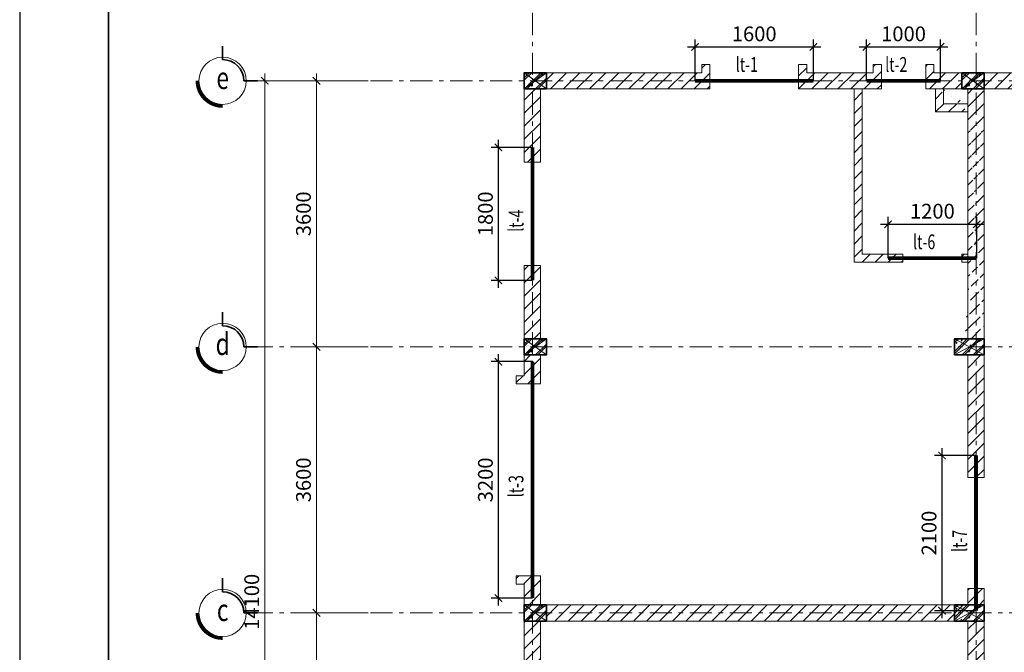
# Model space of a CAD drawing. Extents: x -202987 to 458008, y -1463434 to 137964.
# Drawn here: x -152452 to -139134, y -1442470 to -1433909 of the extents above; entities that cross this region are included whole.
import ezdxf
from ezdxf.enums import TextEntityAlignment as Align

# ---------------------------------------------------------------- set-up
doc = ezdxf.new("R2010")
doc.units = 0
doc.header["$LTSCALE"] = 150
doc.header["$PDMODE"] = 34
doc.linetypes.add('_Tim', pattern=[9, 5, -1.5, 1, -1.5])
doc.layers.get('Defpoints').update_dxf_attribs({"lineweight": 18})
for name, color, linetype, lineweight in [('DIM', 7, 'Continuous', 18), ('LS-CAT', 30, 'Continuous', 35), ('LS-DIM', 251, 'Continuous', 13), ('LS-HATCH', 147, 'Continuous', 9), ('LS-LANH TO', 3, 'Continuous', 50), ('LS-TEXT', 60, 'Continuous', 20), ('LS-THAY', 7, 'Continuous', 20), ('LS-TRUC', 108, '_Tim', 9), ('THEP', 12, 'Continuous', 35)]:
    doc.layers.add(name, color=color, linetype=linetype, lineweight=lineweight)
doc.layers.add('NETMANH', color=4, linetype='Continuous')
doc.styles.add('KCVN-LEADER', font='vnromadi.shx', dxfattribs={"width": 0.7, "height": 4})
doc.styles.add('vnsimpli', font='vnsimli.shx', dxfattribs={"width": 0.75})
doc.dimstyles.new('D100(200)', dxfattribs={"dimtxt": 200, "dimasz": 100, "dimexe": 100, "dimexo": 0, "dimgap": 50, "dimtad": 1, "dimdec": 0, "dimdsep": 46, "dimtxsty": 'vnsimpli', "dimblk": 'ARCHTICK', "dimcen": 1, "dimdle": 100, "dimclrd": 256, "dimclre": 256, "dimclrt": 60, "dimadec": 0, "dimazin": 0, "dimtfac": 1, "dimtdec": 0, "dimtmove": 0, "dimatfit": 3, "dimfxl": 1, "dimarcsym": 0})
pattern_1 = [(45, (-187403.6885153686, -1476622.285132506), (-88.38834764831843, 88.38834764831844), [])]
pattern_2 = [(45, (-187363.6885153686, -1476637.285132506), (-88.38834764831843, 88.38834764831844), [])]
pattern_3 = [(45, (-187443.6885153686, -1476637.285132506), (-88.38834764831843, 88.38834764831844), [])]

# ---------------------------------------------------------------- blocks, each defined once
blk = doc.blocks.new('S1')
at = {"layer": 'NETMANH'}
blk.add_lwpolyline([(-153455.3232703451, -1198741.705504721), (-95473.21141810506, -1198741.705504721), (-95473.21141810506, -1155678.253105638), (-153455.3232703451, -1155678.253105638)], close=True, dxfattribs=at)
at = {"layer": 'THEP'}
blk.add_lwpolyline([(-151855.3232703451, -1197991.705504721), (-96223.21141810506, -1197991.705504721), (-96223.21141810506, -1156428.253105638), (-151855.3232703451, -1156428.253105638)], close=True, dxfattribs=at)
blk = doc.blocks.new('_ArchTick')
at = {"layer": 'DIM', "color": 0, "const_width": 0.15}
blk.add_lwpolyline([(-0.5, -0.5), (0.5, 0.5)], dxfattribs=at)
blk = doc.blocks.new('*D1500')
at = {"layer": 'Defpoints', "color": 0}
for p in [(-282490.4209269895, -1187719), (-281790.4209269904, -1187719), (-281790.4209269904, -1191319)]:
    blk.add_point(p, dxfattribs=at)
at = {"layer": 'LS-DIM', "lineweight": -2}
for p, q in [((-282490.4209269895, -1191419), (-282490.4209269895, -1187619)), ((-281790.4209269904, -1187719), (-282590.4209269895, -1187719)), ((-281790.4209269904, -1191319), (-282590.4209269895, -1191319))]:
    blk.add_line(p, q, dxfattribs=at)
at = {"layer": 'LS-DIM', "lineweight": -2, "xscale": 100, "yscale": 100, "zscale": 100}
for p, rotation in [((-282490.4209269895, -1187719), 90), ((-282490.4209269895, -1191319), 270)]:
    blk.add_blockref('_ArchTick', p, dxfattribs=dict(at, rotation=rotation))
at = {"layer": 'LS-DIM', "color": 60, "insert": (-282640.4209269893, -1189519), "char_height": 200, "attachment_point": 5, "rotation": 90, "style": 'vnsimpli'}
blk.add_mtext('3600', dxfattribs=at)
blk = doc.blocks.new('*D1501')
at = {"layer": 'Defpoints', "color": 0}
for p in [(-282490.4209269895, -1184119), (-281790.4209269904, -1184119), (-281790.4209269904, -1187719)]:
    blk.add_point(p, dxfattribs=at)
at = {"layer": 'LS-DIM', "lineweight": -2}
for p, q in [((-282490.4209269895, -1187819), (-282490.4209269895, -1184019)), ((-281790.4209269904, -1184119), (-282590.4209269895, -1184119)), ((-281790.4209269904, -1187719), (-282590.4209269895, -1187719))]:
    blk.add_line(p, q, dxfattribs=at)
at = {"layer": 'LS-DIM', "lineweight": -2, "xscale": 100, "yscale": 100, "zscale": 100}
for p, rotation in [((-282490.4209269895, -1184119), 90), ((-282490.4209269895, -1187719), 270)]:
    blk.add_blockref('_ArchTick', p, dxfattribs=dict(at, rotation=rotation))
at = {"layer": 'LS-DIM', "color": 60, "insert": (-282640.4209269893, -1185919), "char_height": 200, "attachment_point": 5, "rotation": 90, "style": 'vnsimpli'}
blk.add_mtext('3600', dxfattribs=at)
blk = doc.blocks.new('*D1502')
at = {"layer": 'Defpoints', "color": 0}
for p in [(-282490.4209269895, -1180519), (-281790.4209269904, -1180519), (-281790.4209269904, -1184119)]:
    blk.add_point(p, dxfattribs=at)
at = {"layer": 'LS-DIM', "lineweight": -2}
for p, q in [((-282490.4209269895, -1184219), (-282490.4209269895, -1180419)), ((-281790.4209269904, -1180519), (-282590.4209269895, -1180519)), ((-281790.4209269904, -1184119), (-282590.4209269895, -1184119))]:
    blk.add_line(p, q, dxfattribs=at)
at = {"layer": 'LS-DIM', "lineweight": -2, "xscale": 100, "yscale": 100, "zscale": 100}
for p, rotation in [((-282490.4209269895, -1180519), 90), ((-282490.4209269895, -1184119), 270)]:
    blk.add_blockref('_ArchTick', p, dxfattribs=dict(at, rotation=rotation))
at = {"layer": 'LS-DIM', "color": 60, "insert": (-282640.4209269893, -1182319), "char_height": 200, "attachment_point": 5, "rotation": 90, "style": 'vnsimpli'}
blk.add_mtext('3600', dxfattribs=at)
blk = doc.blocks.new('*D1503')
at = {"layer": 'Defpoints', "color": 0}
for p in [(-281790.4209269904, -1180519), (-283190.4209269895, -1194619), (-281790.4209269904, -1194619)]:
    blk.add_point(p, dxfattribs=at)
at = {"layer": 'LS-DIM', "lineweight": -2}
for p, q in [((-283190.4209269895, -1180419), (-283190.4209269895, -1194719)), ((-281790.4209269904, -1180519), (-283290.4209269895, -1180519)), ((-281790.4209269904, -1194619), (-283290.4209269895, -1194619))]:
    blk.add_line(p, q, dxfattribs=at)
at = {"layer": 'LS-DIM', "lineweight": -2, "xscale": 100, "yscale": 100, "zscale": 100}
for p, rotation in [((-283190.4209269895, -1180519), 90), ((-283190.4209269895, -1194619), 270)]:
    blk.add_blockref('_ArchTick', p, dxfattribs=dict(at, rotation=rotation))
at = {"layer": 'LS-DIM', "color": 60, "insert": (-283340.4209269893, -1187569), "char_height": 200, "attachment_point": 5, "rotation": 90, "style": 'vnsimpli'}
blk.add_mtext('14100', dxfattribs=at)
blk = doc.blocks.new('tr')
at = {"layer": 'LS-CAT', "ltscale": 600}
for p, q in [((0, -159.9999999991269), (0, 0)), ((250.56973208813, -410.5697320872384), (410.5697320872566, -410.5697320872384))]:
    blk.add_line(p, q, dxfattribs=at)
at = {"layer": 'LS-CAT', "ltscale": 600, "const_width": 39.99999999978172}
blk.add_lwpolyline([(-299.9999999983702, -410.5697320872384, 0.4142135623730951), (0, -710.5697320856012, 0.4142135623730951)], format="xyb", dxfattribs=at)
at = {"layer": 'LS-CAT', "ltscale": 600}
blk.add_arc((0, -410.5697320872384), 250.5697320881144, 0, 90, dxfattribs=at)
at = {"layer": 'LS-THAY', "ltscale": 600}
blk.add_circle((0, -410.5697320872384), 279.999999998472, dxfattribs=at)
blk = doc.blocks.new('*D337')
at = {"layer": 'Defpoints', "color": 0}
for p in [(-141716.840124341, -1434276.852103178), (-143316.840124341, -1434736.345721402), (-141716.840124341, -1434736.345721401)]:
    blk.add_point(p, dxfattribs=at)
at = {"layer": 'LS-DIM', "lineweight": -2}
for p, q in [((-143416.840124341, -1434276.852103178), (-141616.840124341, -1434276.852103178)), ((-143316.840124341, -1434736.345721402), (-143316.840124341, -1434176.852103178)), ((-141716.840124341, -1434736.345721401), (-141716.840124341, -1434176.852103178))]:
    blk.add_line(p, q, dxfattribs=at)
at = {"layer": 'LS-DIM', "lineweight": -2, "xscale": 100, "yscale": 100, "zscale": 100, "rotation": 180}
blk.add_blockref('_ArchTick', (-143316.840124341, -1434276.852103178), dxfattribs=at)
at = {"layer": 'LS-DIM', "lineweight": -2, "xscale": 100, "yscale": 100, "zscale": 100}
blk.add_blockref('_ArchTick', (-141716.840124341, -1434276.852103178), dxfattribs=at)
at = {"layer": 'LS-DIM', "color": 60, "insert": (-142516.840124341, -1434126.852103178), "char_height": 200, "attachment_point": 5, "style": 'vnsimpli'}
blk.add_mtext('1600', dxfattribs=at)
blk = doc.blocks.new('*D338')
at = {"layer": 'Defpoints', "color": 0}
for p in [(-139996.9192757516, -1434276.852067857), (-140996.9192757515, -1434736.345686081), (-139996.9192757516, -1434736.345700495)]:
    blk.add_point(p, dxfattribs=at)
at = {"layer": 'LS-DIM', "lineweight": -2}
for p, q in [((-141096.9192757515, -1434276.852067857), (-139896.9192757516, -1434276.852067857)), ((-140996.9192757515, -1434736.345686081), (-140996.9192757515, -1434176.852067857)), ((-139996.9192757516, -1434736.345700495), (-139996.9192757516, -1434176.852067857))]:
    blk.add_line(p, q, dxfattribs=at)
at = {"layer": 'LS-DIM', "lineweight": -2, "xscale": 100, "yscale": 100, "zscale": 100, "rotation": 180}
blk.add_blockref('_ArchTick', (-140996.9192757515, -1434276.852067857), dxfattribs=at)
at = {"layer": 'LS-DIM', "lineweight": -2, "xscale": 100, "yscale": 100, "zscale": 100}
blk.add_blockref('_ArchTick', (-139996.9192757516, -1434276.852067857), dxfattribs=at)
at = {"layer": 'LS-DIM', "color": 60, "insert": (-140496.9192757516, -1434126.852067857), "char_height": 200, "attachment_point": 5, "style": 'vnsimpli'}
blk.add_mtext('1000', dxfattribs=at)
blk = doc.blocks.new('*D341')
at = {"layer": 'Defpoints', "color": 0}
for p in [(-145976.3337425643, -1435636.345721401), (-145516.840124341, -1435636.345721401), (-145516.8401243406, -1437436.345721401)]:
    blk.add_point(p, dxfattribs=at)
at = {"layer": 'LS-DIM', "lineweight": -2}
for p, q in [((-145516.840124341, -1435636.345721401), (-146076.3337425643, -1435636.345721401)), ((-145976.3337425643, -1437536.345721401), (-145976.3337425643, -1435536.345721401)), ((-145516.8401243406, -1437436.345721401), (-146076.3337425643, -1437436.345721401))]:
    blk.add_line(p, q, dxfattribs=at)
at = {"layer": 'LS-DIM', "lineweight": -2, "xscale": 100, "yscale": 100, "zscale": 100}
for p, rotation in [((-145976.3337425643, -1435636.345721401), 90), ((-145976.3337425643, -1437436.345721401), 270)]:
    blk.add_blockref('_ArchTick', p, dxfattribs=dict(at, rotation=rotation))
at = {"layer": 'LS-DIM', "color": 60, "insert": (-146126.3337425642, -1436536.345721401), "char_height": 200, "attachment_point": 5, "rotation": 90, "style": 'vnsimpli'}
blk.add_mtext('1800', dxfattribs=at)
blk = doc.blocks.new('*D342')
at = {"layer": 'Defpoints', "color": 0}
for p in [(-145976.3337425643, -1438536.595721401), (-145516.840124341, -1438536.595721401), (-145516.8401243406, -1441736.595721401)]:
    blk.add_point(p, dxfattribs=at)
at = {"layer": 'LS-DIM', "lineweight": -2}
for p, q in [((-145976.3337425643, -1441836.595721401), (-145976.3337425643, -1438436.595721401)), ((-145516.840124341, -1438536.595721401), (-146076.3337425643, -1438536.595721401)), ((-145516.8401243406, -1441736.595721401), (-146076.3337425643, -1441736.595721401))]:
    blk.add_line(p, q, dxfattribs=at)
at = {"layer": 'LS-DIM', "lineweight": -2, "xscale": 100, "yscale": 100, "zscale": 100}
for p, rotation in [((-145976.3337425643, -1438536.595721401), 90), ((-145976.3337425643, -1441736.595721401), 270)]:
    blk.add_blockref('_ArchTick', p, dxfattribs=dict(at, rotation=rotation))
at = {"layer": 'LS-DIM', "color": 60, "insert": (-146126.3337425642, -1440136.595721401), "char_height": 200, "attachment_point": 5, "rotation": 90, "style": 'vnsimpli'}
blk.add_mtext('3200', dxfattribs=at)
blk = doc.blocks.new('*D344')
at = {"layer": 'Defpoints', "color": 0}
for p in [(-139506.8401243411, -1436676.852103178), (-140706.840124341, -1437136.345721402), (-139506.8401243411, -1437136.345738698)]:
    blk.add_point(p, dxfattribs=at)
at = {"layer": 'LS-DIM', "lineweight": -2}
for p, q in [((-140806.840124341, -1436676.852103178), (-139406.8401243411, -1436676.852103178)), ((-140706.840124341, -1437136.345721402), (-140706.840124341, -1436576.852103178)), ((-139506.8401243411, -1437136.345738698), (-139506.8401243411, -1436576.852103178))]:
    blk.add_line(p, q, dxfattribs=at)
at = {"layer": 'LS-DIM', "lineweight": -2, "xscale": 100, "yscale": 100, "zscale": 100, "rotation": 180}
blk.add_blockref('_ArchTick', (-140706.840124341, -1436676.852103178), dxfattribs=at)
at = {"layer": 'LS-DIM', "lineweight": -2, "xscale": 100, "yscale": 100, "zscale": 100}
blk.add_blockref('_ArchTick', (-139506.8401243411, -1436676.852103178), dxfattribs=at)
at = {"layer": 'LS-DIM', "color": 60, "insert": (-140106.8401243411, -1436526.852103178), "char_height": 200, "attachment_point": 5, "style": 'vnsimpli'}
blk.add_mtext('1200', dxfattribs=at)
blk = doc.blocks.new('*D345')
at = {"layer": 'Defpoints', "color": 0}
for p in [(-139976.3337598616, -1439806.345721401), (-139516.840124341, -1439806.345721401), (-139516.840124341, -1441906.345721401)]:
    blk.add_point(p, dxfattribs=at)
at = {"layer": 'LS-DIM', "lineweight": -2}
for p, q in [((-139976.3337598616, -1442006.345721401), (-139976.3337598616, -1439706.345721401)), ((-139516.840124341, -1439806.345721401), (-140076.3337598616, -1439806.345721401)), ((-139516.840124341, -1441906.345721401), (-140076.3337598616, -1441906.345721401))]:
    blk.add_line(p, q, dxfattribs=at)
at = {"layer": 'LS-DIM', "lineweight": -2, "xscale": 100, "yscale": 100, "zscale": 100}
for p, rotation in [((-139976.3337598616, -1439806.345721401), 90), ((-139976.3337598616, -1441906.345721401), 270)]:
    blk.add_blockref('_ArchTick', p, dxfattribs=dict(at, rotation=rotation))
at = {"layer": 'LS-DIM', "color": 60, "insert": (-140126.3337598614, -1440856.345721401), "char_height": 200, "attachment_point": 5, "rotation": 90, "style": 'vnsimpli'}
blk.add_mtext('2100', dxfattribs=at)
blk = doc.blocks.new('gt')
at = {"layer": 'LS-HATCH'}
h = blk.add_hatch(dxfattribs=at)
h.set_pattern_fill('BT-01', color=256, scale=25, angle=89.99999999999999, style=0, pattern_type=2)
h.set_pattern_definition([(39.99999999999999, (-279680, -1180629), (-15.68803374564872, 179.3150456501883), [18.75, -206.25]), (94.99999999999987, (-279680, -1180629), (188.0480334250029, -34.68783340325007), [15, -164.9999999999999]), (349.5486, (-279681.3073349998, -1180614.05708), (172.3598855152384, 144.6273454285053), [15.93504749999993, -175.2855279999988]), (43.8158, (-279630, -1180629), (-41.37975358225444, 266.8102621564111), [28.12499999999998, -309.3749999999997]), (353.3644, (-279633.44832675, -1180606.76581375), (243.5294677251105, 233.6656763871756), [23.902572, -262.92825]), (98.81579999999998, (-279630, -1180629), (243.5296502313312, 233.6654862834066), [22.49999999999999, -247.4999999999999]), (68.99999999999997, (-279642.5, -1180604), (-100.6547226663346, 149.2267630296154), [18.74999999999986, -206.249999999999]), (124, (-279642.5, -1180604), (181.2875112617133, 60.82883298039537), [15, -165]), (18.54859999999992, (-279650.8879015001, -1180591.56444175), (80.63262417748817, 210.0556571453725), [15.93504749999999, -175.2855279999998]), (52.49999999999999, (-279680, -1180629), (83.22346345782788, 3.039963829322642), [0, -163, 0, -167.5, 0, -165.625]), (82.49999999999984, (-279680, -1180629), (98.60292797059007, 65.76738436053712), [0, -95.5, 0, -159.25, 0, -63.125]), (122.5, (-279680, -1180684.75), (-5.63871793359491, 133.4556090431022), [0, -62.5, 0, -195, 0, -258.75]), (132.5, (-279680, -1180709.75), (25.02624558307946, 145.7965423355966), [0, -81.25, 0, -129.5, 0, -183.75]), (44.99999999999989, (-279680, -1180629), (75.13009550107067, -75.13009550107068), []), (44.99999999999989, (-279649.375, -1180629), (75.13009550107067, -75.13009550107068), [])])
h.paths.add_polyline_path([(-279680, -1180629), (-279680, -1180409), (-279380, -1180409), (-279380, -1180629)])
h = blk.add_hatch(dxfattribs=at)
h.set_pattern_fill('BT-01', color=256, scale=25, angle=89.99999999999999, style=0, pattern_type=2)
h.set_pattern_definition([(39.99999999999999, (-273760, -1180629), (-15.68803374564872, 179.3150456501883), [18.75, -206.25]), (94.99999999999986, (-273760, -1180629), (188.0480334250029, -34.68783340325007), [15, -164.9999999999999]), (349.5486, (-273761.3073349998, -1180614.05708), (172.3598855152384, 144.6273454285053), [15.93504749999993, -175.2855279999988]), (43.8158, (-273710, -1180629), (-41.37975358225444, 266.8102621564111), [28.12499999999998, -309.3749999999996]), (353.3644, (-273713.44832675, -1180606.76581375), (243.5294677251105, 233.6656763871756), [23.902572, -262.92825]), (98.81579999999998, (-273710, -1180629), (243.5296502313312, 233.6654862834066), [22.49999999999999, -247.4999999999999]), (68.99999999999997, (-273722.5, -1180604), (-100.6547226663346, 149.2267630296154), [18.74999999999986, -206.249999999999]), (124, (-273722.5, -1180604), (181.2875112617133, 60.82883298039537), [15, -165]), (18.54859999999992, (-273730.8879015001, -1180591.56444175), (80.63262417748817, 210.0556571453725), [15.93504749999999, -175.2855279999998]), (52.49999999999999, (-273760, -1180629), (83.22346345782788, 3.039963829322642), [0, -163, 0, -167.5, 0, -165.625]), (82.49999999999984, (-273760, -1180629), (98.60292797059007, 65.76738436053712), [0, -95.5, 0, -159.25, 0, -63.125]), (122.5, (-273760, -1180684.75), (-5.63871793359491, 133.4556090431022), [0, -62.5, 0, -195, 0, -258.75]), (132.5, (-273760, -1180709.75), (25.02624558307946, 145.7965423355966), [0, -81.25, 0, -129.5, 0, -183.75]), (44.99999999999989, (-273760, -1180629), (75.13009550107067, -75.13009550107068), []), (44.99999999999989, (-273729.375, -1180629), (75.13009550107067, -75.13009550107068), [])])
h.paths.add_polyline_path([(-273760, -1180629), (-273760, -1180409), (-273460, -1180409), (-273460, -1180629)])
h = blk.add_hatch(dxfattribs=at)
h.set_pattern_fill('BT-01', color=256, scale=25, angle=89.99999999999999, style=0, pattern_type=2)
h.set_pattern_definition([(39.99999999999999, (-279680, -1184229), (-15.68803374564872, 179.3150456501883), [18.75, -206.25]), (94.99999999999986, (-279680, -1184229), (188.0480334250029, -34.68783340325007), [15, -164.9999999999999]), (349.5486, (-279681.3073349998, -1184214.05708), (172.3598855152384, 144.6273454285053), [15.93504749999993, -175.2855279999988]), (43.8158, (-279630, -1184229), (-41.37975358225444, 266.8102621564111), [28.12499999999998, -309.3749999999997]), (353.3644, (-279633.44832675, -1184206.76581375), (243.5294677251105, 233.6656763871756), [23.902572, -262.92825]), (98.81579999999998, (-279630, -1184229), (243.5296502313312, 233.6654862834066), [22.49999999999999, -247.4999999999999]), (68.99999999999997, (-279642.5, -1184204), (-100.6547226663346, 149.2267630296154), [18.74999999999986, -206.249999999999]), (124, (-279642.5, -1184204), (181.2875112617133, 60.82883298039537), [15, -165]), (18.54859999999992, (-279650.8879015001, -1184191.56444175), (80.63262417748817, 210.0556571453725), [15.93504749999999, -175.2855279999998]), (52.49999999999999, (-279680, -1184229), (83.22346345782788, 3.039963829322642), [0, -163, 0, -167.5, 0, -165.625]), (82.49999999999984, (-279680, -1184229), (98.60292797059007, 65.76738436053712), [0, -95.5, 0, -159.25, 0, -63.125]), (122.5, (-279680, -1184284.75), (-5.63871793359491, 133.4556090431022), [0, -62.5, 0, -195, 0, -258.75]), (132.5, (-279680, -1184309.75), (25.02624558307946, 145.7965423355966), [0, -81.25, 0, -129.5, 0, -183.75]), (44.99999999999989, (-279680, -1184229), (75.13009550107067, -75.13009550107068), []), (44.99999999999989, (-279649.375, -1184229), (75.13009550107067, -75.13009550107068), [])])
h.paths.add_polyline_path([(-279680, -1184229), (-279680, -1184009), (-279380, -1184009), (-279380, -1184229)])
h = blk.add_hatch(dxfattribs=at)
h.set_pattern_fill('BT-01', color=256, scale=25, angle=89.99999999999999, style=0, pattern_type=2)
h.set_pattern_definition([(39.99999999999999, (-273760, -1184229), (-15.68803374564872, 179.3150456501883), [18.75, -206.25]), (94.99999999999984, (-273760, -1184229), (188.0480334250029, -34.68783340325007), [15, -164.9999999999999]), (349.5486, (-273761.3073349998, -1184214.05708), (172.3598855152384, 144.6273454285053), [15.93504749999993, -175.2855279999988]), (43.8158, (-273710, -1184229), (-41.37975358225444, 266.8102621564111), [28.12499999999997, -309.3749999999995]), (353.3644, (-273713.44832675, -1184206.76581375), (243.5294677251105, 233.6656763871756), [23.902572, -262.92825]), (98.81579999999998, (-273710, -1184229), (243.5296502313312, 233.6654862834066), [22.49999999999998, -247.4999999999999]), (68.99999999999997, (-273722.5, -1184204), (-100.6547226663346, 149.2267630296154), [18.74999999999986, -206.249999999999]), (124, (-273722.5, -1184204), (181.2875112617133, 60.82883298039537), [15, -165]), (18.54859999999992, (-273730.8879015001, -1184191.56444175), (80.63262417748817, 210.0556571453725), [15.93504749999999, -175.2855279999998]), (52.49999999999999, (-273760, -1184229), (83.22346345782788, 3.039963829322642), [0, -163, 0, -167.5, 0, -165.625]), (82.49999999999984, (-273760, -1184229), (98.60292797059007, 65.76738436053712), [0, -95.5, 0, -159.25, 0, -63.125]), (122.5, (-273760, -1184284.75), (-5.63871793359491, 133.4556090431022), [0, -62.5, 0, -195, 0, -258.75]), (132.5, (-273760, -1184309.75), (25.02624558307946, 145.7965423355966), [0, -81.25, 0, -129.5, 0, -183.75]), (44.99999999999989, (-273760, -1184229), (75.13009550107067, -75.13009550107068), []), (44.99999999999989, (-273729.375, -1184229), (75.13009550107067, -75.13009550107068), [])])
h.paths.add_polyline_path([(-273860, -1184229), (-273860, -1184009), (-273460, -1184009), (-273460, -1184229)])
h = blk.add_hatch(dxfattribs=at)
h.set_pattern_fill('BT-01', color=256, scale=25, angle=89.99999999999999, style=0, pattern_type=2)
h.set_pattern_definition([(39.99999999999999, (-279680, -1187829), (-15.68803374564872, 179.3150456501883), [18.75, -206.25]), (94.99999999999986, (-279680, -1187829), (188.0480334250029, -34.68783340325007), [15, -164.9999999999999]), (349.5486, (-279681.3073349998, -1187814.05708), (172.3598855152384, 144.6273454285053), [15.93504749999993, -175.2855279999988]), (43.8158, (-279630, -1187829), (-41.37975358225444, 266.8102621564111), [28.12499999999998, -309.3749999999997]), (353.3644, (-279633.44832675, -1187806.76581375), (243.5294677251105, 233.6656763871756), [23.902572, -262.92825]), (98.81579999999998, (-279630, -1187829), (243.5296502313312, 233.6654862834066), [22.49999999999999, -247.4999999999999]), (68.99999999999997, (-279642.5, -1187804), (-100.6547226663346, 149.2267630296154), [18.74999999999986, -206.249999999999]), (124, (-279642.5, -1187804), (181.2875112617133, 60.82883298039537), [15, -165]), (18.54859999999992, (-279650.8879015001, -1187791.56444175), (80.63262417748817, 210.0556571453725), [15.93504749999999, -175.2855279999998]), (52.49999999999999, (-279680, -1187829), (83.22346345782788, 3.039963829322642), [0, -163, 0, -167.5, 0, -165.625]), (82.49999999999984, (-279680, -1187829), (98.60292797059007, 65.76738436053712), [0, -95.5, 0, -159.25, 0, -63.125]), (122.5, (-279680, -1187884.75), (-5.63871793359491, 133.4556090431022), [0, -62.5, 0, -195, 0, -258.75]), (132.5, (-279680, -1187909.75), (25.02624558307946, 145.7965423355966), [0, -81.25, 0, -129.5, 0, -183.75]), (44.99999999999989, (-279680, -1187829), (75.13009550107067, -75.13009550107068), []), (44.99999999999989, (-279649.375, -1187829), (75.13009550107067, -75.13009550107068), [])])
h.paths.add_polyline_path([(-279680, -1187829), (-279680, -1187609), (-279380, -1187609), (-279380, -1187829)])
h = blk.add_hatch(dxfattribs=at)
h.set_pattern_fill('BT-01', color=256, scale=25, angle=89.99999999999999, style=0, pattern_type=2)
h.set_pattern_definition([(39.99999999999999, (-273760, -1187829), (-15.68803374564872, 179.3150456501883), [18.75, -206.25]), (94.99999999999984, (-273760, -1187829), (188.0480334250029, -34.68783340325007), [15, -164.9999999999999]), (349.5486, (-273761.3073349998, -1187814.05708), (172.3598855152384, 144.6273454285053), [15.93504749999993, -175.2855279999988]), (43.8158, (-273710, -1187829), (-41.37975358225444, 266.8102621564111), [28.12499999999997, -309.3749999999995]), (353.3644, (-273713.44832675, -1187806.76581375), (243.5294677251105, 233.6656763871756), [23.902572, -262.92825]), (98.81579999999998, (-273710, -1187829), (243.5296502313312, 233.6654862834066), [22.49999999999998, -247.4999999999999]), (68.99999999999997, (-273722.5, -1187804), (-100.6547226663346, 149.2267630296154), [18.74999999999986, -206.249999999999]), (124, (-273722.5, -1187804), (181.2875112617133, 60.82883298039537), [15, -165]), (18.54859999999992, (-273730.8879015001, -1187791.56444175), (80.63262417748817, 210.0556571453725), [15.93504749999999, -175.2855279999998]), (52.49999999999999, (-273760, -1187829), (83.22346345782788, 3.039963829322642), [0, -163, 0, -167.5, 0, -165.625]), (82.49999999999984, (-273760, -1187829), (98.60292797059007, 65.76738436053712), [0, -95.5, 0, -159.25, 0, -63.125]), (122.5, (-273760, -1187884.75), (-5.63871793359491, 133.4556090431022), [0, -62.5, 0, -195, 0, -258.75]), (132.5, (-273760, -1187909.75), (25.02624558307946, 145.7965423355966), [0, -81.25, 0, -129.5, 0, -183.75]), (44.99999999999989, (-273760, -1187829), (75.13009550107067, -75.13009550107068), []), (44.99999999999989, (-273729.375, -1187829), (75.13009550107067, -75.13009550107068), [])])
h.paths.add_polyline_path([(-273860, -1187829), (-273860, -1187609), (-273460, -1187609), (-273460, -1187829)])
at = {"layer": 'LS-CAT'}
for points in [[(-279680, -1180629), (-279680, -1180409), (-279380, -1180409), (-279380, -1180629)], [(-273760, -1180629), (-273760, -1180409), (-273460, -1180409), (-273460, -1180629)], [(-279680, -1184229), (-279680, -1184009), (-279380, -1184009), (-279380, -1184229)], [(-273860, -1184229), (-273860, -1184009), (-273460, -1184009), (-273460, -1184229)], [(-279680, -1187829), (-279680, -1187609), (-279380, -1187609), (-279380, -1187829)], [(-273860, -1187829), (-273860, -1187609), (-273460, -1187609), (-273460, -1187829)]]:
    blk.add_lwpolyline(points, close=True, dxfattribs=at)
at = {"layer": 'LS-HATCH'}
for p, q in [((-279680, -1180409), (-279380, -1180629)), ((-279680, -1180629), (-279380, -1180409)), ((-273760, -1180409), (-273460, -1180629)), ((-273760, -1180629), (-273460, -1180409)), ((-279680, -1184009), (-279380, -1184229)), ((-279680, -1184229), (-279380, -1184009)), ((-273860, -1184009), (-273460, -1184229)), ((-273860, -1184229), (-273460, -1184009)), ((-279680, -1187609), (-279380, -1187829)), ((-279680, -1187829), (-279380, -1187609)), ((-273860, -1187609), (-273460, -1187829)), ((-273860, -1187829), (-273460, -1187609))]:
    blk.add_line(p, q, dxfattribs=at)
at = {"layer": 'LS-TRUC', "ltscale": 0.4}
for p, q in [((-279570, -1198799.072401281), (-279570, -1177346)), ((-273570, -1198799.072401281), (-273570, -1177346)), ((-283381.8494984172, -1180519), (-251826, -1180519)), ((-283381.8494984172, -1184119), (-251826, -1184119)), ((-283381.8494984172, -1187719), (-251826, -1187719))]:
    blk.add_line(p, q, dxfattribs=at)
at = {"layer": 'DIM', "xscale": 1.142857142840512, "yscale": 1.142857142840512, "zscale": 1.142857142857143}
for p in [(-283759.6434779405, -1180049.77744905), (-283759.6434779405, -1183649.77744905), (-283759.6434779405, -1187249.77744905)]:
    blk.add_blockref('tr', p, dxfattribs=at)
at = {"layer": 'LS-TEXT', "color": 60, "style": 'KCVN-LEADER', "width": 0.75}
for s, p in [('e', (-283759.6434779405, -1180519.000000009)), ('d', (-283759.6434779405, -1184119.000000009)), ('c', (-283759.6434779405, -1187719.000000009))]:
    blk.add_text(s, height=300.0000000000001, dxfattribs=at).set_placement(p, align=Align.MIDDLE)
at = {"layer": 'LS-DIM'}
for base, p1, p2, picture, middle in [((-283190.4209269895, -1194619), (-281790.4209269905, -1180519), (-281790.4209269905, -1194619), '*D1503', (-283340.4209269893, -1187569)), ((-282490.4209269895, -1180519), (-281790.4209269905, -1184119), (-281790.4209269905, -1180519), '*D1502', (-282640.4209269893, -1182319)), ((-282490.4209269895, -1184119), (-281790.4209269905, -1187719), (-281790.4209269905, -1184119), '*D1501', (-282640.4209269893, -1185919)), ((-282490.4209269895, -1187719), (-281790.4209269905, -1191319), (-281790.4209269905, -1187719), '*D1500', (-282640.4209269893, -1189519))]:
    dim = blk.add_linear_dim(base=base, p1=p1, p2=p2, angle=90, dimstyle='D100(200)', dxfattribs=at)
    dim.commit()
    dim.dimension.update_dxf_attribs({"geometry": picture, "text_midpoint": middle})

msp = doc.modelspace()

# ---------------------------------------------------------------- hatches: boundary and pattern name
at = {"layer": 'LS-DIM'}
h = msp.add_hatch(dxfattribs=at)
h.set_pattern_fill('ANSI31', color=256, scale=1000, style=0)
h.set_pattern_definition(pattern_1)
h.paths.add_polyline_path([(-145326.840124341, -1434626.345721401), (-145326.840124341, -1434846.345721401), (-143116.840124341, -1434846.345721401), (-143116.840124341, -1434626.345721401), (-143116.840124341, -1434516.345721401), (-143226.840124341, -1434516.345721401), (-143226.840124341, -1434626.345721401)])
h = msp.add_hatch(dxfattribs=at)
h.set_pattern_fill('ANSI31', color=256, scale=1000, style=0)
h.set_pattern_definition(pattern_1)
h.paths.add_polyline_path([(-141916.840124341, -1434846.34568608), (-140796.9192757516, -1434846.34568608), (-140796.9192757515, -1434626.34568608), (-140796.9192757515, -1434516.34568608), (-140906.9192757515, -1434516.34568608), (-140906.9192757515, -1434626.34568608), (-141806.840124341, -1434626.34568608), (-141806.840124341, -1434516.34568608), (-141916.840124341, -1434516.34568608), (-141916.840124341, -1434626.34568608)])
h = msp.add_hatch(dxfattribs=at)
h.set_pattern_fill('ANSI31', color=256, scale=1000, style=0)
h.set_pattern_definition(pattern_1)
h.paths.add_polyline_path([(-141916.840124341, -1434846.34568608), (-140796.9192757516, -1434846.34568608), (-140796.9192757515, -1434626.34568608), (-140796.9192757515, -1434516.34568608), (-140906.9192757515, -1434516.34568608), (-140906.9192757515, -1434626.34568608), (-141806.840124341, -1434626.34568608), (-141806.840124341, -1434516.34568608), (-141916.840124341, -1434516.34568608), (-141916.840124341, -1434626.34568608)])
h = msp.add_hatch(dxfattribs=at)
h.set_pattern_fill('ANSI31', color=256, scale=1000, style=0)
h.set_pattern_definition(pattern_1)
h.paths.add_polyline_path([(-140086.9192757516, -1434626.34568608), (-140086.9192757516, -1434516.34568608), (-140196.9192757516, -1434516.34568608), (-140196.9192757516, -1434626.34568608), (-140196.9192757516, -1434846.34568608), (-139706.840124341, -1434846.34568608), (-139706.840124341, -1434626.34568608)])
h = msp.add_hatch(dxfattribs=at)
h.set_pattern_fill('ANSI31', color=256, scale=1000, style=0)
h.set_pattern_definition(pattern_1)
h.paths.add_polyline_path([(-137816.840124341, -1434846.345721401), (-137816.840124341, -1434626.345721401), (-137816.840124341, -1434516.345721401), (-137926.840124341, -1434516.345721401), (-137926.840124341, -1434626.345721401), (-139406.840124341, -1434626.345721401), (-139406.840124341, -1434846.345721401)])
h = msp.add_hatch(dxfattribs=at)
h.set_pattern_fill('ANSI31', color=256, scale=1000, style=0)
h.set_pattern_definition(pattern_3)
h.paths.add_polyline_path([(-145626.840124341, -1434846.345721401), (-145406.840124341, -1434846.345721401), (-145406.840124341, -1435836.345721401), (-145626.840124341, -1435836.345721401), (-145626.840124341, -1435726.345721401)])
h = msp.add_hatch(dxfattribs=at)
h.set_pattern_fill('ANSI31', color=256, scale=1000, style=0)
h.set_pattern_definition([(45, (-187398.6885153686, -1476637.285132506), (-88.38834764831843, 88.38834764831844), [])])
edge = h.paths.add_edge_path()
edge.add_line((-140506.840124341, -1437081.345721401), (-140506.840124341, -1437191.345721401))
edge.add_line((-140506.840124341, -1437191.345721401), (-141166.840124341, -1437191.345721401))
edge.add_line((-140506.840124341, -1437081.345721401), (-141056.840124341, -1437081.345721401))
edge.add_line((-141056.840124341, -1434846.345721401), (-141056.840124341, -1437081.345721401))
edge.add_line((-141166.840124341, -1434846.345721401), (-141166.840124341, -1437191.345721401))
h = msp.add_hatch(dxfattribs=at)
h.set_pattern_fill('ANSI31', color=256, scale=1000, style=0)
h.set_pattern_definition([(45, (-187363.6885153686, -1476622.285132506), (-88.38834764831843, 88.38834764831844), [])])
edge = h.paths.add_edge_path()
edge.add_line((-139626.840124341, -1435046.345721401), (-139956.840124341, -1435046.345721401))
edge.add_line((-139956.840124341, -1435046.345721401), (-139956.840124341, -1434846.345721401))
edge.add_line((-139626.840124341, -1435156.345721401), (-140066.840124341, -1435156.345721401))
edge.add_line((-140066.840124341, -1435156.345721401), (-140066.840124341, -1434846.345721401))
h = msp.add_hatch(dxfattribs=at)
h.set_pattern_fill('ANSI31', color=256, scale=1000, style=0)
h.set_pattern_definition(pattern_2)
edge = h.paths.add_edge_path()
edge.add_line((-139406.8401243413, -1434846.345470744), (-139406.8324223388, -1438226.345470744))
edge.add_line((-139626.8401243408, -1434846.345972058), (-139626.8324223382, -1438226.345972058))
edge = h.paths.add_edge_path()
edge.add_line((-139626.840124341, -1434846.345721401), (-139406.840124341, -1434846.345721401))
edge.add_line((-139666.8324223385, -1438226.345721401), (-139446.8324223385, -1438226.345721401))
h = msp.add_hatch(dxfattribs=at)
h.set_pattern_fill('ANSI31', color=256, scale=1000, style=0)
h.set_pattern_definition(pattern_2)
edge = h.paths.add_edge_path()
edge.add_line((-139706.840124341, -1437081.345721401), (-139706.840124341, -1437191.345721401))
edge.add_line((-139626.840124341, -1437191.345721401), (-139706.840124341, -1437191.345721401))
edge.add_line((-139626.840124341, -1437081.345721401), (-139706.840124341, -1437081.345721401))
h = msp.add_hatch(dxfattribs=at)
h.set_pattern_fill('ANSI31', color=256, scale=1000, style=0)
h.set_pattern_definition(pattern_3)
h.paths.add_polyline_path([(-145626.840124341, -1438226.345721401), (-145406.840124341, -1438226.345721401), (-145406.840124341, -1437236.345721401), (-145626.840124341, -1437236.345721401), (-145626.840124341, -1437246.345721401)])
h = msp.add_hatch(dxfattribs=at)
h.set_pattern_fill('ANSI31', color=256, scale=1000, style=0)
h.set_pattern_definition(pattern_3)
h.paths.add_polyline_path([(-145626.840124341, -1438726.595721401), (-145736.840124341, -1438726.595721401), (-145736.840124341, -1438836.595721401), (-145626.840124341, -1438836.595721401), (-145406.840124341, -1438836.595721401), (-145406.840124341, -1438446.345721401), (-145626.840124341, -1438446.345721401)])
h = msp.add_hatch(dxfattribs=at)
h.set_pattern_fill('ANSI31', color=256, scale=1000, style=0)
h.set_pattern_definition(pattern_2)
h.paths.add_polyline_path([(-139406.840124341, -1438446.345721401), (-139626.840124341, -1438446.345721401), (-139626.840124341, -1440106.345721401), (-139406.840124341, -1440106.345721401)])
h = msp.add_hatch(dxfattribs=at)
h.set_pattern_fill('ANSI31', color=256, scale=1000, style=0)
h.set_pattern_definition(pattern_3)
h.paths.add_polyline_path([(-145626.840124341, -1441436.595721401), (-145736.840124341, -1441436.595721401), (-145736.840124341, -1441546.595721401), (-145626.840124341, -1441546.595721401), (-145626.840124341, -1441826.345721401), (-145406.840124341, -1441826.345721401), (-145406.840124341, -1441436.595721401)])
h = msp.add_hatch(dxfattribs=at)
h.set_pattern_fill('ANSI31', color=256, scale=1000, style=0)
h.set_pattern_definition(pattern_2)
h.paths.add_polyline_path([(-139406.840124341, -1441606.345721401), (-139626.840124341, -1441606.345721401), (-139626.840124341, -1441826.345721401), (-139406.840124341, -1441826.345721401)])
h = msp.add_hatch(dxfattribs=at)
h.set_pattern_fill('ANSI31', color=256, scale=1000, style=0)
h.set_pattern_definition([(45, (-187403.6885153686, -1476637.285132506), (-88.38834764831843, 88.38834764831844), [])])
h.paths.add_polyline_path([(-139706.840124341, -1442046.345721401), (-139706.840124341, -1441826.345721401), (-145326.840124341, -1441826.345721401), (-145326.840124341, -1442046.345721401)])
h = msp.add_hatch(dxfattribs=at)
h.set_pattern_fill('ANSI31', color=256, scale=1000, style=0)
h.set_pattern_definition(pattern_3)
h.paths.add_polyline_path([(-145626.840124341, -1443026.345721401), (-145736.840124341, -1443026.345721401), (-145736.840124341, -1443136.345721401), (-145626.840124341, -1443136.345721401), (-145406.840124341, -1443136.345721401), (-145406.840124341, -1442046.345721401), (-145626.840124341, -1442046.345721401)])
h = msp.add_hatch(dxfattribs=at)
h.set_pattern_fill('ANSI31', color=256, scale=1000, style=0)
h.set_pattern_definition(pattern_2)
h.paths.add_polyline_path([(-139406.840124341, -1442046.345721401), (-139626.840124341, -1442046.345721401), (-139626.840124341, -1443136.345721527), (-139406.840124341, -1443136.345721527)])

# ---------------------------------------------------------------- linework, layer by layer
for p, q in [((-141166.840124341, -1434846.345721401), (-141166.840124341, -1437191.345721401)), ((-141056.840124341, -1434846.345721401), (-141056.840124341, -1437081.345721401)), ((-139626.8401243407, -1434846.345972058), (-139626.83242233822, -1438226.345972058)), ((-139406.84012434128, -1434846.3454707442), (-139406.8324223388, -1438226.3454707442)), ((-140506.840124341, -1437081.345721401), (-141056.840124341, -1437081.345721401)), ((-140506.840124341, -1437081.345721401), (-140506.840124341, -1437191.345721401)), ((-139626.840124341, -1437081.345721401), (-139706.840124341, -1437081.345721401)), ((-139706.840124341, -1437081.345721401), (-139706.840124341, -1437191.345721401)), ((-140506.840124341, -1437191.345721401), (-141166.840124341, -1437191.345721401)), ((-139626.840124341, -1437191.345721401), (-139706.840124341, -1437191.345721401)), ((-145326.840124341, -1441826.345721401), (-139706.840124341, -1441826.345721401)), ((-145326.840124341, -1442046.345721401), (-139706.840124341, -1442046.345721401))]:
    msp.add_line(p, q, dxfattribs=at)
for points in [[(-145326.840124341, -1434626.345721401), (-145326.840124341, -1434846.345721401), (-143116.840124341, -1434846.345721401), (-143116.840124341, -1434626.345721401), (-143116.840124341, -1434516.345721401), (-143226.840124341, -1434516.345721401), (-143226.840124341, -1434626.345721401)], [(-141916.840124341, -1434846.34568608), (-140796.9192757516, -1434846.34568608), (-140796.9192757515, -1434626.34568608), (-140796.9192757515, -1434516.34568608), (-140906.9192757515, -1434516.34568608), (-140906.9192757515, -1434626.34568608), (-141806.840124341, -1434626.34568608), (-141806.840124341, -1434516.34568608), (-141916.840124341, -1434516.34568608), (-141916.840124341, -1434626.34568608)], [(-140086.9192757516, -1434626.34568608), (-140086.9192757516, -1434516.34568608), (-140196.9192757516, -1434516.34568608), (-140196.9192757516, -1434626.34568608), (-140196.9192757516, -1434846.34568608), (-139706.840124341, -1434846.34568608), (-139706.840124341, -1434626.34568608)], [(-137816.840124341, -1434846.345721401), (-137816.840124341, -1434626.345721401), (-137816.840124341, -1434516.345721401), (-137926.840124341, -1434516.345721401), (-137926.840124341, -1434626.345721401), (-139406.840124341, -1434626.345721401), (-139406.840124341, -1434846.345721401)], [(-145626.840124341, -1434846.345721401), (-145406.840124341, -1434846.345721401), (-145406.840124341, -1435836.345721401), (-145626.840124341, -1435836.345721401), (-145626.840124341, -1435836.345721401), (-145626.840124341, -1435726.345721401), (-145626.840124341, -1435726.345721401)], [(-145626.840124341, -1438226.345721401), (-145406.840124341, -1438226.345721401), (-145406.840124341, -1437236.345721401), (-145626.840124341, -1437236.345721401), (-145626.840124341, -1437236.345721401), (-145626.840124341, -1437246.345721401), (-145626.840124341, -1437246.345721401)], [(-145626.840124341, -1438446.345721401), (-145406.840124341, -1438446.345721401), (-145406.840124341, -1438836.595721401), (-145626.840124341, -1438836.595721401), (-145736.840124341, -1438836.595721401), (-145736.840124341, -1438726.595721401), (-145626.840124341, -1438726.595721401)], [(-139626.840124341, -1440106.345721401), (-139626.840124341, -1438446.345721401), (-139406.840124341, -1438446.345721401), (-139406.840124341, -1440106.345721401)], [(-145626.840124341, -1441826.345721401), (-145406.840124341, -1441826.345721401), (-145406.840124341, -1441436.595721401), (-145626.840124341, -1441436.595721401), (-145736.840124341, -1441436.595721401), (-145736.840124341, -1441546.595721401), (-145626.840124341, -1441546.595721401)], [(-139626.840124341, -1441826.345721401), (-139626.840124341, -1441606.345721401), (-139406.840124341, -1441606.345721401), (-139406.840124341, -1441826.345721401)], [(-145626.840124341, -1442046.345721401), (-145406.840124341, -1442046.345721401), (-145406.840124341, -1443136.345721401), (-145626.840124341, -1443136.345721401), (-145736.840124341, -1443136.345721401), (-145736.840124341, -1443026.345721401), (-145626.840124341, -1443026.345721401)], [(-139406.840124341, -1442046.345721401), (-139406.840124341, -1443136.345721527), (-139626.840124341, -1443136.345721527), (-139626.840124341, -1442046.345721401)]]:
    msp.add_lwpolyline(points, close=True, dxfattribs=at)
for points in [[(-139626.840124341, -1435156.345721401), (-140066.840124341, -1435156.345721401), (-140066.840124341, -1434846.345721401)], [(-139626.840124341, -1435046.345721401), (-139956.840124341, -1435046.345721401), (-139956.840124341, -1434846.345721401)]]:
    msp.add_lwpolyline(points, dxfattribs=at)
at = {"layer": 'LS-LANH TO', "linetype": 'Continuous', "const_width": 50.00000000000001}
for points in [[(-141716.840124341, -1434736.345721401), (-143316.840124341, -1434736.345721402)], [(-139996.9192757516, -1434736.345700495), (-140996.9192757515, -1434736.345686081)], [(-145516.840124341, -1435636.345721401), (-145516.8401243407, -1437436.345721401)], [(-139506.8401243411, -1437136.345738698), (-140706.840124341, -1437136.345721402)], [(-145516.840124341, -1438536.595721401), (-145516.8401243407, -1441736.595721401)], [(-139516.840124341, -1439806.345721401), (-139516.840124341, -1441906.345721401)]]:
    msp.add_lwpolyline(points, dxfattribs=at)

# ---------------------------------------------------------------- block references
at = {"layer": 'LS-DIM', "xscale": 0.7502985964820255, "yscale": 0.7502985964893014, "zscale": 0.7502985964934232}
msp.add_blockref('S1', (-37314.29480636504, -561102.2609843931), dxfattribs=at)
at = {"layer": 'LS-DIM'}
msp.add_blockref('gt', (134053.159875659, -254217.345721401), dxfattribs=at)

# ---------------------------------------------------------------- texts
at = {"layer": 'LS-TEXT', "color": 60, "style": 'KCVN-LEADER', "width": 0.7}
for s, p in [('lt-1', (-142765.488212815, -1434615.427846354)), ('lt-2', (-140744.5673642255, -1434615.427811033)), ('lt-6', (-140366.488212815, -1437015.427846354))]:
    msp.add_text(s, height=200, dxfattribs=at).set_placement(p)
for s, p in [('lt-4', (-145637.7579993884, -1436778.993809875)), ('lt-3', (-145637.7579993884, -1440370.243809875)), ('lt-7', (-139637.7580166856, -1441111.993809875))]:
    msp.add_text(s, height=200, rotation=90, dxfattribs=at).set_placement(p)

# ---------------------------------------------------------------- dimensions: what is measured, and where the dimension line sits
at = {"layer": 'LS-DIM'}
for base, p1, p2, picture, middle in [((-141716.840124341, -1434276.852103178), (-143316.840124341, -1434736.345721402), (-141716.840124341, -1434736.345721401), '*D337', (-142516.840124341, -1434126.852103178)), ((-139996.9192757516, -1434276.852067857), (-140996.9192757515, -1434736.345686081), (-139996.9192757516, -1434736.345700495), '*D338', (-140496.9192757516, -1434126.852067857)), ((-139506.8401243411, -1436676.852103178), (-140706.840124341, -1437136.345721402), (-139506.8401243411, -1437136.345738698), '*D344', (-140106.8401243411, -1436526.852103178))]:
    dim = msp.add_linear_dim(base=base, p1=p1, p2=p2, dimstyle='D100(200)', dxfattribs=at)
    dim.commit()
    dim.dimension.update_dxf_attribs({"geometry": picture, "text_midpoint": middle})
for base, p1, p2, picture, middle in [((-145976.3337425643, -1435636.345721401), (-145516.8401243407, -1437436.345721401), (-145516.840124341, -1435636.345721401), '*D341', (-146126.3337425642, -1436536.345721401)), ((-145976.3337425643, -1438536.595721401), (-145516.8401243407, -1441736.595721401), (-145516.840124341, -1438536.595721401), '*D342', (-146126.3337425642, -1440136.595721401)), ((-139976.3337598616, -1439806.345721401), (-139516.840124341, -1441906.345721401), (-139516.840124341, -1439806.345721401), '*D345', (-140126.3337598614, -1440856.345721401))]:
    dim = msp.add_linear_dim(base=base, p1=p1, p2=p2, angle=90, dimstyle='D100(200)', dxfattribs=at)
    dim.commit()
    dim.dimension.update_dxf_attribs({"geometry": picture, "text_midpoint": middle})

doc.saveas('drawing.dxf')
